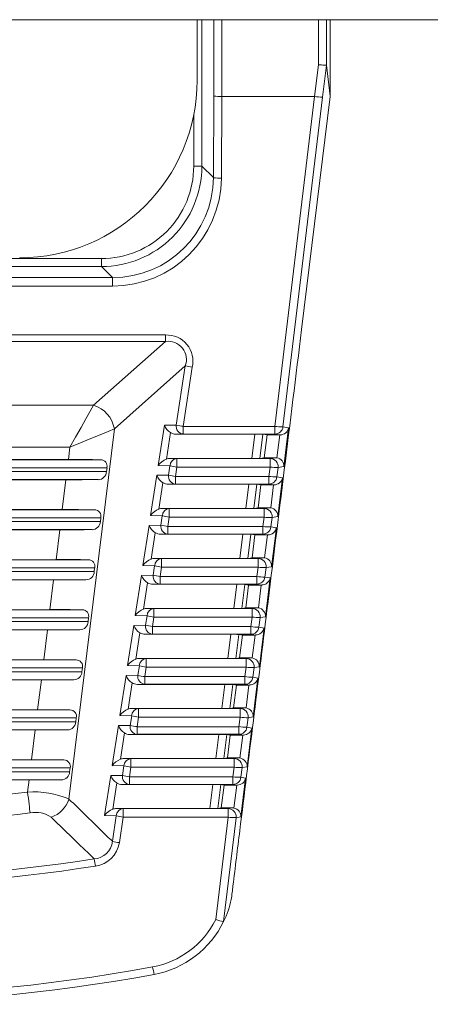
# Model space of a CAD drawing. Extents: x 7 to 113, y 1 to 87.
# Drawn here: x 49 to 50, y 32 to 33 of the extents above; entities that cross this region are included whole.
import ezdxf

# ---------------------------------------------------------------- set-up
doc = ezdxf.new("R2010")
doc.units = 0
doc.header["$MEASUREMENT"] = 0
doc.layers.add('OBJECT', color=7, linetype='CONTINUOUS')

msp = doc.modelspace()

# ---------------------------------------------------------------- linework, layer by layer
at = {"layer": 'OBJECT', "lineweight": 15}
for p, q in [((51.2072, 32.9533), (46.8072, 32.9533)), ((49.4683, 32.8782), (49.4683, 32.9533)), ((49.4741, 32.9533), (49.4741, 32.7719)), ((49.4889, 32.8585), (49.4889, 32.9533)), ((49.4989, 32.9533), (49.4989, 32.8582)), ((49.6187, 32.8974), (49.6187, 32.9533)), ((49.6287, 32.9533), (49.6287, 32.8968)), ((49.6333, 32.9533), (49.6333, 32.8582)), ((49.6333, 32.8586), (49.6333, 32.9533)), ((49.6139, 32.8582), (49.6187, 32.8974)), ((49.6287, 32.8968), (49.6238, 32.8573)), ((49.6287, 32.8968), (49.6287, 32.8968)), ((49.6287, 32.8968), (49.6333, 32.8586)), ((49.4885, 32.7576), (49.4889, 32.8585)), ((49.4989, 32.8582), (49.4984, 32.7571)), ((49.4989, 32.8582), (49.6139, 32.8582)), ((49.4989, 32.8582), (49.4989, 32.8582)), ((49.5649, 32.4494), (49.6139, 32.8582)), ((49.5979, 32.5696), (49.6333, 32.8581)), ((49.6139, 32.8582), (49.6139, 32.8582)), ((49.6333, 32.8581), (49.6333, 32.8586)), ((49.6333, 32.8582), (49.6333, 32.8581)), ((49.6238, 32.8573), (49.5748, 32.4487)), ((49.4642, 32.7719), (49.4642, 32.8356)), ((49.4741, 32.7719), (49.4642, 32.7719)), ((49.4741, 32.7719), (49.4885, 32.7576)), ((48.6671, 32.6574), (49.3496, 32.6574)), ((49.3496, 32.6574), (49.3496, 32.6474)), ((49.3496, 32.6474), (48.6671, 32.6474)), ((49.3633, 32.6337), (49.3496, 32.6474)), ((48.6533, 32.6337), (49.3633, 32.6337)), ((49.3633, 32.6232), (49.3633, 32.6337)), ((49.3633, 32.6232), (48.6533, 32.6232)), ((48.5874, 32.5627), (49.4293, 32.5627)), ((49.4293, 32.5546), (48.5874, 32.5546)), ((49.3399, 32.4755), (49.4293, 32.5546)), ((49.4293, 32.5627), (49.4293, 32.5546)), ((49.4537, 32.5242), (49.3657, 32.4464)), ((49.4425, 32.451), (49.4537, 32.5242)), ((49.4623, 32.5226), (49.4511, 32.4494)), ((48.6767, 32.4755), (49.3399, 32.4755)), ((49.3657, 32.4464), (49.3094, 31.9876)), ((49.4202, 32.4008), (49.4279, 32.4508)), ((49.4279, 32.4508), (49.4425, 32.451)), ((49.4511, 32.4494), (49.5649, 32.4494)), ((49.4511, 32.4399), (49.4511, 32.4494)), ((49.5649, 32.4399), (49.5649, 32.4494)), ((49.5748, 32.4487), (49.5818, 32.4475)), ((49.5818, 32.4475), (49.5759, 32.3995)), ((49.4353, 32.4417), (49.4303, 32.4088)), ((49.4511, 32.4399), (49.4419, 32.4398)), ((49.4419, 32.4398), (49.5399, 32.4398)), ((49.5649, 32.4399), (49.4511, 32.4399)), ((49.5362, 32.4096), (49.5399, 32.4398)), ((49.5498, 32.4397), (49.5462, 32.4097)), ((49.5498, 32.4397), (49.5551, 32.4388)), ((49.5551, 32.4388), (49.5516, 32.4106)), ((49.5707, 32.4388), (49.5551, 32.4388)), ((49.5714, 32.4388), (49.5649, 32.4399)), ((49.5672, 32.4104), (49.5707, 32.4388)), ((49.5714, 32.4388), (49.5707, 32.4388)), ((49.3106, 32.4236), (48.7061, 32.4236)), ((49.3087, 32.4082), (49.3106, 32.4236)), ((48.6679, 32.4081), (49.3488, 32.4081)), ((49.3087, 32.4082), (48.708, 32.4082)), ((49.4349, 32.4096), (49.4433, 32.4095)), ((49.5362, 32.4096), (49.4349, 32.4096)), ((49.4433, 32.4095), (49.4433, 32.399)), ((49.4433, 32.4095), (49.5588, 32.4095)), ((49.5516, 32.4106), (49.5462, 32.4097)), ((49.5516, 32.4106), (49.5655, 32.4106)), ((49.5588, 32.4095), (49.5655, 32.4106)), ((49.5588, 32.399), (49.5588, 32.4095)), ((49.3566, 32.3981), (48.6601, 32.3981)), ((49.3566, 32.3981), (49.356, 32.3934)), ((49.4347, 32.4006), (49.4202, 32.4008)), ((49.4329, 32.389), (49.4347, 32.4006)), ((49.4433, 32.399), (49.4415, 32.3874)), ((49.5588, 32.399), (49.4433, 32.399)), ((49.5574, 32.3874), (49.5588, 32.399)), ((49.5687, 32.3983), (49.5673, 32.3867)), ((49.5759, 32.3995), (49.5687, 32.3983)), ((48.6607, 32.3934), (49.356, 32.3934)), ((49.3457, 32.3834), (48.6709, 32.3834)), ((48.711, 32.3832), (49.3056, 32.3832)), ((49.3011, 32.3462), (49.3056, 32.3832)), ((49.4107, 32.3388), (49.4183, 32.3888)), ((49.4183, 32.3888), (49.4329, 32.389)), ((49.4415, 32.3874), (49.5574, 32.3874)), ((49.4415, 32.3874), (49.4415, 32.3779)), ((49.5574, 32.3779), (49.5574, 32.3874)), ((49.5673, 32.3867), (49.5742, 32.3855)), ((49.5742, 32.3855), (49.5683, 32.3375)), ((49.4258, 32.3796), (49.4207, 32.3469)), ((49.4415, 32.3779), (49.4324, 32.3778)), ((49.4324, 32.3778), (49.5324, 32.3778)), ((49.5574, 32.3779), (49.4415, 32.3779)), ((49.5288, 32.3477), (49.5324, 32.3778)), ((49.5424, 32.3777), (49.5388, 32.3478)), ((49.5424, 32.3777), (49.5474, 32.3768)), ((49.5474, 32.3768), (49.544, 32.3486)), ((49.5631, 32.3768), (49.5474, 32.3768)), ((49.5638, 32.3768), (49.5574, 32.3779)), ((49.5596, 32.3484), (49.5631, 32.3768)), ((49.5638, 32.3768), (49.5631, 32.3768)), ((48.6755, 32.3461), (49.3412, 32.3461)), ((49.3011, 32.3462), (48.7156, 32.3462)), ((49.4253, 32.3477), (49.4338, 32.3475)), ((49.5288, 32.3477), (49.4253, 32.3477)), ((49.4338, 32.3475), (49.4338, 32.337)), ((49.4338, 32.3475), (49.5514, 32.3475)), ((49.544, 32.3486), (49.5388, 32.3478)), ((49.544, 32.3486), (49.5579, 32.3486)), ((49.5514, 32.3475), (49.5579, 32.3486)), ((49.5514, 32.337), (49.5514, 32.3475)), ((49.3489, 32.3361), (48.6677, 32.3361)), ((49.3489, 32.3361), (49.3484, 32.3314)), ((49.4252, 32.3386), (49.4107, 32.3388)), ((49.4234, 32.3269), (49.4252, 32.3386)), ((49.4338, 32.337), (49.432, 32.3254)), ((49.5514, 32.337), (49.4338, 32.337)), ((49.55, 32.3254), (49.5514, 32.337)), ((49.5613, 32.3363), (49.5599, 32.3247)), ((49.5683, 32.3375), (49.5613, 32.3363)), ((48.6683, 32.3314), (49.3484, 32.3314)), ((49.3381, 32.3214), (48.6785, 32.3214)), ((48.7186, 32.3212), (49.298, 32.3212)), ((49.2935, 32.2842), (49.298, 32.3212)), ((49.4012, 32.2769), (49.4088, 32.3267)), ((49.4088, 32.3267), (49.4234, 32.3269)), ((49.432, 32.3254), (49.55, 32.3254)), ((49.432, 32.3254), (49.432, 32.3159)), ((49.55, 32.3159), (49.55, 32.3254)), ((49.5599, 32.3247), (49.5666, 32.3235)), ((49.5666, 32.3235), (49.5607, 32.2755)), ((49.4163, 32.3176), (49.4112, 32.2849)), ((49.432, 32.3159), (49.4229, 32.3158)), ((49.4229, 32.3158), (49.525, 32.3158)), ((49.55, 32.3159), (49.432, 32.3159)), ((49.5214, 32.2857), (49.525, 32.3158)), ((49.535, 32.3157), (49.5314, 32.2858)), ((49.535, 32.3157), (49.5398, 32.3148)), ((49.5398, 32.3148), (49.5364, 32.2866)), ((49.5555, 32.3148), (49.5398, 32.3148)), ((49.5562, 32.3148), (49.55, 32.3159)), ((49.552, 32.2864), (49.5555, 32.3148)), ((49.5562, 32.3148), (49.5555, 32.3148)), ((48.6831, 32.2841), (49.3335, 32.2841)), ((49.2935, 32.2842), (48.7232, 32.2842)), ((49.4158, 32.2857), (49.4243, 32.2856)), ((49.5214, 32.2857), (49.4158, 32.2857)), ((49.4243, 32.2856), (49.4243, 32.2751)), ((49.4243, 32.2856), (49.5439, 32.2856)), ((49.5364, 32.2866), (49.5314, 32.2858)), ((49.5364, 32.2866), (49.5502, 32.2866)), ((49.5439, 32.2856), (49.5502, 32.2866)), ((49.5439, 32.2751), (49.5439, 32.2856)), ((49.3413, 32.2741), (48.6753, 32.2741)), ((49.3413, 32.2741), (49.3407, 32.2694)), ((49.4157, 32.2766), (49.4012, 32.2769)), ((49.4139, 32.2649), (49.4157, 32.2766)), ((49.4243, 32.2751), (49.4225, 32.2633)), ((49.5439, 32.2751), (49.4243, 32.2751)), ((49.5425, 32.2633), (49.5439, 32.2751)), ((49.5539, 32.2744), (49.5525, 32.2626)), ((49.5607, 32.2755), (49.5539, 32.2744)), ((48.6759, 32.2694), (49.3407, 32.2694)), ((49.3917, 32.2149), (49.3993, 32.2647)), ((49.3993, 32.2647), (49.4139, 32.2649)), ((49.4225, 32.2633), (49.5425, 32.2633)), ((49.4225, 32.2633), (49.4225, 32.2539)), ((49.5425, 32.2539), (49.5425, 32.2633)), ((49.5525, 32.2626), (49.559, 32.2615)), ((49.559, 32.2615), (49.5531, 32.2135)), ((49.3305, 32.2594), (48.6861, 32.2594)), ((48.7262, 32.2592), (49.2904, 32.2592)), ((49.2859, 32.2222), (49.2904, 32.2592)), ((49.4067, 32.2556), (49.4017, 32.2229)), ((49.4225, 32.2539), (49.4134, 32.2537)), ((49.4134, 32.2537), (49.5175, 32.2537)), ((49.5425, 32.2539), (49.4225, 32.2539)), ((49.5139, 32.2237), (49.5175, 32.2537)), ((49.5275, 32.2536), (49.5239, 32.2238)), ((49.5275, 32.2536), (49.5322, 32.2528)), ((49.5322, 32.2528), (49.5288, 32.2246)), ((49.5478, 32.2528), (49.5322, 32.2528)), ((49.5486, 32.2528), (49.5425, 32.2539)), ((49.5444, 32.2244), (49.5478, 32.2528)), ((49.5486, 32.2528), (49.5478, 32.2528)), ((49.4063, 32.2237), (49.4148, 32.2236)), ((49.5139, 32.2237), (49.4063, 32.2237)), ((49.4148, 32.2236), (49.4148, 32.2131)), ((49.4148, 32.2236), (49.5365, 32.2236)), ((49.5288, 32.2246), (49.5239, 32.2238)), ((49.5288, 32.2246), (49.5426, 32.2246)), ((49.5365, 32.2236), (49.5426, 32.2246)), ((49.5365, 32.2131), (49.5365, 32.2236)), ((49.3337, 32.2121), (48.6829, 32.2121)), ((48.6907, 32.2221), (49.3259, 32.2221)), ((49.2859, 32.2222), (48.7308, 32.2222)), ((49.3337, 32.2121), (49.3331, 32.2074)), ((49.4062, 32.2147), (49.3917, 32.2149)), ((49.4044, 32.2029), (49.4062, 32.2147)), ((49.4148, 32.2131), (49.413, 32.2013)), ((49.5365, 32.2131), (49.4148, 32.2131)), ((49.5351, 32.2013), (49.5365, 32.2131)), ((49.5464, 32.2124), (49.545, 32.2006)), ((49.5531, 32.2135), (49.5464, 32.2124)), ((48.6835, 32.2074), (49.3331, 32.2074)), ((49.3821, 32.1529), (49.3898, 32.2027)), ((49.3898, 32.2027), (49.4044, 32.2029)), ((49.413, 32.2013), (49.5351, 32.2013)), ((49.413, 32.2013), (49.413, 32.1918)), ((49.5351, 32.1918), (49.5351, 32.2013)), ((49.545, 32.2006), (49.5514, 32.1995)), ((49.5514, 32.1995), (49.5455, 32.1515)), ((49.3229, 32.1974), (48.6938, 32.1974)), ((48.7339, 32.1972), (49.2828, 32.1972)), ((49.2782, 32.1602), (49.2828, 32.1972)), ((49.3972, 32.1935), (49.3922, 32.1609)), ((49.413, 32.1918), (49.4039, 32.1917)), ((49.4039, 32.1917), (49.5101, 32.1917)), ((49.5351, 32.1918), (49.413, 32.1918)), ((49.5065, 32.1618), (49.5101, 32.1917)), ((49.5201, 32.1916), (49.5165, 32.1618)), ((49.5201, 32.1916), (49.5246, 32.1908)), ((49.5246, 32.1908), (49.5211, 32.1626)), ((49.5402, 32.1908), (49.5246, 32.1908)), ((49.5409, 32.1908), (49.5351, 32.1918)), ((49.5367, 32.1624), (49.5402, 32.1908)), ((49.5409, 32.1908), (49.5402, 32.1908)), ((49.5211, 32.1626), (49.5165, 32.1618)), ((49.5211, 32.1626), (49.535, 32.1626)), ((49.5291, 32.1616), (49.535, 32.1626)), ((49.3261, 32.1501), (48.6905, 32.1501)), ((48.6983, 32.1601), (49.3183, 32.1601)), ((49.2782, 32.1602), (48.7384, 32.1602)), ((49.3261, 32.1501), (49.3255, 32.1454)), ((49.3967, 32.1527), (49.3821, 32.1529)), ((49.3949, 32.1409), (49.3967, 32.1527)), ((49.3968, 32.1618), (49.4053, 32.1616)), ((49.5065, 32.1618), (49.3968, 32.1618)), ((49.4053, 32.1511), (49.4034, 32.1393)), ((49.4053, 32.1616), (49.4053, 32.1511)), ((49.4053, 32.1616), (49.5291, 32.1616)), ((49.5291, 32.1511), (49.4053, 32.1511)), ((49.5277, 32.1393), (49.5291, 32.1511)), ((49.5291, 32.1511), (49.5291, 32.1616)), ((49.539, 32.1504), (49.5376, 32.1386)), ((49.5455, 32.1515), (49.539, 32.1504)), ((48.6911, 32.1454), (49.3255, 32.1454)), ((49.3726, 32.0909), (49.3803, 32.1406)), ((49.3803, 32.1406), (49.3949, 32.1409)), ((49.4034, 32.1393), (49.5277, 32.1393)), ((49.4034, 32.1393), (49.4034, 32.1298)), ((49.5277, 32.1298), (49.5277, 32.1393)), ((49.5376, 32.1386), (49.5438, 32.1375)), ((49.5438, 32.1375), (49.5378, 32.0895)), ((49.3153, 32.1354), (48.7014, 32.1354)), ((48.7415, 32.1352), (49.2752, 32.1352)), ((49.2706, 32.0982), (49.2752, 32.1352)), ((49.3877, 32.1315), (49.3827, 32.099)), ((49.4034, 32.1298), (49.3943, 32.1297)), ((49.3943, 32.1297), (49.5026, 32.1297)), ((49.5277, 32.1298), (49.4034, 32.1298)), ((49.4991, 32.0998), (49.5026, 32.1297)), ((49.5126, 32.1296), (49.5091, 32.0999)), ((49.5126, 32.1296), (49.517, 32.1288)), ((49.517, 32.1288), (49.5135, 32.1006)), ((49.5326, 32.1288), (49.517, 32.1288)), ((49.5333, 32.1288), (49.5277, 32.1298)), ((49.5291, 32.1004), (49.5326, 32.1288)), ((49.5333, 32.1288), (49.5326, 32.1288)), ((48.706, 32.0981), (49.3107, 32.0981)), ((49.2706, 32.0982), (48.746, 32.0982)), ((49.3872, 32.0907), (49.3726, 32.0909)), ((49.3853, 32.0788), (49.3872, 32.0907)), ((49.3873, 32.0998), (49.3958, 32.0997)), ((49.4991, 32.0998), (49.3873, 32.0998)), ((49.3958, 32.0891), (49.3939, 32.0772)), ((49.3958, 32.0997), (49.3958, 32.0891)), ((49.3958, 32.0997), (49.5216, 32.0997)), ((49.5216, 32.0891), (49.3958, 32.0891)), ((49.5135, 32.1006), (49.5091, 32.0999)), ((49.5135, 32.1006), (49.5274, 32.1006)), ((49.5202, 32.0772), (49.5216, 32.0891)), ((49.5216, 32.0997), (49.5274, 32.1006)), ((49.5216, 32.0891), (49.5216, 32.0997)), ((49.5378, 32.0895), (49.5316, 32.0884)), ((49.3185, 32.0881), (48.6982, 32.0881)), ((48.6987, 32.0834), (49.3179, 32.0834)), ((49.3185, 32.0881), (49.3179, 32.0834)), ((49.3631, 32.029), (49.3707, 32.0786)), ((49.3707, 32.0786), (49.3853, 32.0788)), ((49.3939, 32.0772), (49.5202, 32.0772)), ((49.3939, 32.0772), (49.3939, 32.0678)), ((49.5202, 32.0678), (49.5202, 32.0772)), ((49.5316, 32.0884), (49.5301, 32.0766)), ((49.5301, 32.0766), (49.5361, 32.0755)), ((49.3077, 32.0734), (48.709, 32.0734)), ((48.7491, 32.0732), (49.2676, 32.0732)), ((49.263, 32.0362), (49.2676, 32.0732)), ((49.3782, 32.0695), (49.3732, 32.037)), ((49.3939, 32.0678), (49.3848, 32.0676)), ((49.3848, 32.0676), (49.4952, 32.0676)), ((49.5202, 32.0678), (49.3939, 32.0678)), ((49.4916, 32.0378), (49.4952, 32.0676)), ((49.5052, 32.0676), (49.5016, 32.0379)), ((49.5052, 32.0676), (49.5094, 32.0668)), ((49.5094, 32.0668), (49.5059, 32.0386)), ((49.525, 32.0668), (49.5094, 32.0668)), ((49.5257, 32.0668), (49.5202, 32.0678)), ((49.5215, 32.0384), (49.525, 32.0668)), ((49.5257, 32.0668), (49.525, 32.0668)), ((49.5361, 32.0755), (49.5302, 32.0275)), ((48.7136, 32.0361), (49.3031, 32.0361)), ((49.263, 32.0362), (48.7536, 32.0362)), ((49.3776, 32.0287), (49.3631, 32.029)), ((49.3758, 32.0168), (49.3776, 32.0287)), ((49.3778, 32.0378), (49.3862, 32.0377)), ((49.4916, 32.0378), (49.3778, 32.0378)), ((49.3862, 32.0377), (49.3862, 32.0272)), ((49.3862, 32.0377), (49.5142, 32.0377)), ((49.5059, 32.0386), (49.5016, 32.0379)), ((49.5059, 32.0386), (49.5198, 32.0386)), ((49.5142, 32.0377), (49.5198, 32.0386)), ((49.5142, 32.0272), (49.5142, 32.0377)), ((49.3109, 32.0261), (48.7058, 32.0261)), ((48.7064, 32.0214), (49.3103, 32.0214)), ((49.3109, 32.0261), (49.3103, 32.0214)), ((49.3536, 31.967), (49.3612, 32.0166)), ((49.3612, 32.0166), (49.3758, 32.0168)), ((49.3862, 32.0272), (49.3844, 32.0152)), ((49.5142, 32.0272), (49.3862, 32.0272)), ((49.5128, 32.0152), (49.5142, 32.0272)), ((49.5241, 32.0265), (49.5227, 32.0145)), ((49.5302, 32.0275), (49.5241, 32.0265)), ((49.3, 32.0114), (48.7166, 32.0114)), ((48.7567, 32.0112), (49.2599, 32.0112)), ((49.2581, 31.9962), (49.2599, 32.0112)), ((49.3687, 32.0075), (49.3637, 31.975)), ((49.3844, 32.0057), (49.3753, 32.0056)), ((49.3753, 32.0056), (49.4878, 32.0056)), ((49.3844, 32.0152), (49.5128, 32.0152)), ((49.3844, 32.0152), (49.3844, 32.0057)), ((49.5128, 32.0057), (49.3844, 32.0057)), ((49.4842, 31.9758), (49.4878, 32.0056)), ((49.4977, 32.0055), (49.4942, 31.9759)), ((49.4977, 32.0055), (49.5018, 32.0048)), ((49.5018, 32.0048), (49.4983, 31.9766)), ((49.5174, 32.0048), (49.5018, 32.0048)), ((49.5128, 32.0057), (49.5128, 32.0152)), ((49.5181, 32.0048), (49.5128, 32.0057)), ((49.5139, 31.9764), (49.5174, 32.0048)), ((49.5181, 32.0048), (49.5174, 32.0048)), ((49.5285, 32.0135), (49.5226, 31.9655)), ((49.5227, 32.0145), (49.5285, 32.0135)), ((49.3681, 31.9668), (49.3536, 31.967)), ((49.3633, 31.9352), (49.3681, 31.9668)), ((49.3683, 31.9758), (49.3767, 31.9757)), ((49.4842, 31.9758), (49.3683, 31.9758)), ((49.3767, 31.9757), (49.5068, 31.9757)), ((49.3767, 31.9652), (49.3767, 31.9757)), ((49.4983, 31.9766), (49.4942, 31.9759)), ((49.4983, 31.9766), (49.5122, 31.9766)), ((49.5068, 31.9757), (49.5122, 31.9766)), ((49.5068, 31.9652), (49.5068, 31.9757)), ((49.3767, 31.9652), (49.3719, 31.9336)), ((49.5068, 31.9652), (49.3767, 31.9652)), ((49.4915, 31.8382), (49.5068, 31.9652)), ((49.5167, 31.9645), (49.5012, 31.8358)), ((49.5226, 31.9655), (49.5167, 31.9645))]:
    msp.add_line(p, q, dxfattribs=at)
at = {"layer": 'OBJECT', "lineweight": 15, "flags": 128}
for points in [[(49.6187, 32.8974), (49.6206, 32.8973), (49.6224, 32.8972), (49.6241, 32.8971), (49.6256, 32.897), (49.6268, 32.8969), (49.6278, 32.8968), (49.6284, 32.8968), (49.6287, 32.8968)], [(49.3106, 32.4236), (49.3176, 32.4361), (49.3244, 32.448), (49.3305, 32.4588), (49.3358, 32.4682), (49.3399, 32.4755)], [(49.3657, 32.4464), (49.3579, 32.4432), (49.348, 32.4391), (49.3365, 32.4343), (49.3238, 32.4291), (49.3106, 32.4236)], [(49.2613, 31.9704), (49.2611, 31.9726), (49.2607, 31.9751), (49.2604, 31.9781), (49.26, 31.9813), (49.2595, 31.9848), (49.2591, 31.9885), (49.2586, 31.9923), (49.2581, 31.9962)]]:
    msp.add_lwpolyline(points, dxfattribs=at)
at = {"layer": 'OBJECT', "lineweight": 15}
for centre, radius, start, end in [((49.2483, 32.8782), 0.22, 270, 0), ((49.4969, 32.9729), 0.1146, 265.9944, 270.9763), ((49.6291, 32.9637), 0.1066, 261.844, 267.1811), ((49.3497, 32.7719), 0.1245, 269.9721, 0.0277), ((49.3497, 32.7718), 0.1144, 269.926, 0.0739), ((49.3638, 32.7584), 0.1247, 269.7867, 359.6443), ((49.3637, 32.7579), 0.1347, 269.8404, 359.6328), ((49.4965, 32.8147), 0.0577, 262.0071, 271.9319), ((49.4305, 32.5301), 0.0326, 346.7662, 92.1628), ((49.4323, 32.532), 0.0228, 339.9673, 97.6065), ((49.4785, 32.6346), 0.1131, 257.3529, 261.78), ((49.3289, 32.4398), 0.0374, 10.1826, 72.8174), ((49.4453, 32.4574), 0.0186, 200.7544, 237.6228), ((49.4519, 32.4495), 0.0096, 171.0459, 264.6867), ((49.4673, 32.5617), 0.1134, 257.3582, 261.7746), ((49.5735, 32.5025), 0.0538, 260.7202, 271.3166), ((49.5649, 32.4499), 0.01, 270.0609, 353.0234), ((49.5714, 32.4495), 0.0106, 270.209, 349.4665), ((49.4418, 32.4523), 0.0125, 238.4486, 270.4155), ((49.5422, 32.1192), 0.3206, 88.6366, 90.4209), ((49.3109, 26.9753), 5.4329, 89.6008, 90.0234), ((49.3487, 32.4), 0.00805, 345.9466, 89.8812), ((49.438, 32.3888), 0.0215, 111.1838, 146.0069), ((49.4348, 32.3963), 0.0133, 89.9756, 110.1284), ((49.444, 32.4003), 0.00928, 94.1947, 178.0819), ((49.5386, 32.7312), 0.3216, 269.5791, 271.3617), ((49.5588, 32.3995), 0.01, 353.0096, 89.9214), ((49.5655, 32.4005), 0.0101, 80.0965, 89.9571), ((49.5654, 32.4), 0.0106, 356.8783, 79.9928), ((49.4595, 32.5112), 0.1134, 257.3582, 261.7747), ((49.5675, 32.452), 0.0537, 260.7112, 271.3256), ((49.3077, 37.8522), 5.4689, 269.9785, 270.3987), ((49.3455, 32.3938), 0.0105, 271.1513, 357.4656), ((49.4357, 32.3953), 0.0186, 200.7483, 237.6253), ((49.4424, 32.3875), 0.0096, 171.0462, 264.6867), ((49.4578, 32.4999), 0.1137, 257.3641, 261.7689), ((49.5661, 32.4404), 0.0537, 260.7126, 271.3308), ((49.5574, 32.3879), 0.01, 270.0628, 353.0253), ((49.5637, 32.3875), 0.0106, 270.209, 349.4663), ((49.4323, 32.3903), 0.0125, 238.4422, 270.4313), ((49.5347, 32.0554), 0.3224, 88.6381, 90.4126), ((49.3033, 26.9133), 5.4329, 89.6008, 90.0234), ((49.3411, 32.338), 0.00805, 345.9466, 89.8812), ((49.4285, 32.3268), 0.0215, 111.1841, 146.0027), ((49.4253, 32.3344), 0.0133, 89.9603, 110.1437), ((49.4345, 32.3383), 0.00928, 94.1891, 178.0877), ((49.5311, 32.6764), 0.3287, 269.5984, 271.3423), ((49.5514, 32.3375), 0.01, 353.0096, 89.9244), ((49.5578, 32.3385), 0.0101, 80.0965, 89.9571), ((49.5578, 32.338), 0.0106, 356.8783, 79.9928), ((49.4501, 32.4495), 0.1137, 257.3669, 261.7735), ((49.5601, 32.39), 0.0537, 260.7112, 271.3256), ((49.3001, 37.7902), 5.4689, 269.9785, 270.3987), ((49.3379, 32.3318), 0.0105, 271.1513, 357.4656), ((49.4262, 32.3333), 0.0186, 200.7539, 237.6197), ((49.4329, 32.3255), 0.0096, 171.0495, 264.6833), ((49.4483, 32.4379), 0.1137, 257.367, 261.7735), ((49.5587, 32.3784), 0.0537, 260.7112, 271.3256), ((49.55, 32.3259), 0.01, 270.0647, 353.0235), ((49.5561, 32.3255), 0.0106, 270.2092, 349.4663), ((49.4228, 32.3283), 0.0125, 238.4523, 270.4212), ((49.5273, 31.9934), 0.3224, 88.6381, 90.4126), ((49.2956, 26.8148), 5.4695, 89.6022, 90.022), ((49.3335, 32.276), 0.00805, 345.9498, 89.8777), ((49.419, 32.2648), 0.0215, 111.1838, 146.0069), ((49.4158, 32.2724), 0.0133, 89.96, 110.1439), ((49.425, 32.2763), 0.00928, 94.1947, 178.0819), ((49.5237, 32.6086), 0.3229, 269.5828, 271.358), ((49.5439, 32.2756), 0.01, 353.0112, 89.9228), ((49.5502, 32.2765), 0.0101, 80.0965, 89.9571), ((49.5501, 32.276), 0.0106, 356.8783, 79.9928), ((49.4405, 32.3873), 0.1134, 257.3583, 261.7746), ((49.5526, 32.328), 0.0537, 260.7126, 271.3308), ((49.3303, 32.2698), 0.0105, 271.1585, 357.4585), ((49.4167, 32.2713), 0.0186, 200.7486, 237.6286), ((49.4234, 32.2634), 0.0096, 171.0462, 264.6867), ((49.4387, 32.3756), 0.1134, 257.3582, 261.7747), ((49.5512, 32.3163), 0.0537, 260.7112, 271.3256), ((49.5425, 32.2639), 0.01, 270.061, 353.0233), ((49.5485, 32.2635), 0.0106, 270.2092, 349.4663), ((49.2923, 37.7843), 5.5251, 269.9798, 270.3957), ((49.4133, 32.2662), 0.0125, 238.4375, 270.4266), ((49.5198, 31.9273), 0.3264, 88.6523, 90.4051), ((49.4095, 32.2028), 0.0215, 111.1878, 146.0029), ((49.4063, 32.2104), 0.0133, 89.9684, 110.1213), ((49.4155, 32.2144), 0.00928, 94.1947, 178.0819), ((49.5162, 32.5484), 0.3247, 269.591, 271.3565), ((49.5365, 32.2136), 0.01, 353.0125, 89.9183), ((49.5426, 32.2146), 0.01, 80.0342, 89.9809), ((49.5425, 32.214), 0.0106, 356.875, 79.9991), ((49.288, 26.7528), 5.4695, 89.6022, 90.022), ((49.3259, 32.214), 0.00805, 345.9498, 89.8777), ((49.431, 32.3253), 0.1134, 257.3582, 261.7747), ((49.5452, 32.2661), 0.0537, 260.7111, 271.3256), ((49.3227, 32.2078), 0.0105, 271.1585, 357.4585), ((49.4072, 32.2093), 0.0186, 200.7542, 237.623), ((49.4139, 32.2014), 0.0096, 171.0464, 264.6865), ((49.4292, 32.3136), 0.1134, 257.3584, 261.7746), ((49.5438, 32.2544), 0.0538, 260.7202, 271.3166), ((49.5351, 32.2018), 0.01, 270.061, 353.0233), ((49.5409, 32.2015), 0.0106, 270.2072, 349.4682), ((49.2847, 37.7223), 5.5251, 269.9798, 270.3957), ((49.4038, 32.2042), 0.0125, 238.4483, 270.4158), ((49.5124, 31.8711), 0.3206, 88.6366, 90.4209), ((49.5088, 32.4905), 0.3287, 269.5984, 271.3423), ((49.535, 32.1526), 0.01, 80.0343, 89.981), ((49.5349, 32.152), 0.0106, 356.8751, 79.9988), ((49.2802, 26.6488), 5.5114, 89.6038, 90.0204), ((49.3183, 32.152), 0.00805, 345.9498, 89.8777), ((49.4, 32.1409), 0.0215, 111.1841, 146.0027), ((49.3968, 32.1485), 0.0133, 89.9603, 110.1437), ((49.4059, 32.1524), 0.00928, 94.189, 178.0876), ((49.4215, 32.2636), 0.1137, 257.3668, 261.7737), ((49.5291, 32.1516), 0.01, 353.0094, 89.9244), ((49.5377, 32.204), 0.0536, 260.7007, 271.336), ((49.3151, 32.1458), 0.0105, 271.1585, 357.4585), ((49.3977, 32.1472), 0.0186, 200.7483, 237.6253), ((49.4043, 32.1394), 0.0096, 171.0462, 264.6867), ((49.4197, 32.2518), 0.1137, 257.364, 261.7689), ((49.5363, 32.1923), 0.0537, 260.7126, 271.3308), ((49.5276, 32.1398), 0.01, 270.063, 353.0251), ((49.5333, 32.1395), 0.0106, 270.205, 349.4705), ((49.2771, 37.6603), 5.5251, 269.9798, 270.3957), ((49.3942, 32.1422), 0.0125, 238.4482, 270.4159), ((49.505, 31.809), 0.3206, 88.6366, 90.4209), ((49.2726, 26.5868), 5.5114, 89.6038, 90.0204), ((49.3107, 32.09), 0.00805, 345.9504, 89.8774), ((49.3905, 32.0789), 0.0215, 111.1838, 146.0069), ((49.3873, 32.0865), 0.0133, 89.96, 110.1439), ((49.3964, 32.0904), 0.00928, 94.1947, 178.0819), ((49.412, 32.2014), 0.1134, 257.3584, 261.7746), ((49.5014, 32.4227), 0.3229, 269.5828, 271.358), ((49.5216, 32.0897), 0.01, 353.0084, 89.9224), ((49.5303, 32.1422), 0.0538, 260.7201, 271.3166), ((49.5274, 32.0906), 0.01, 80.0343, 89.981), ((49.5273, 32.09), 0.0106, 356.8723, 79.9986), ((49.3075, 32.0838), 0.0105, 271.1585, 357.4585), ((49.3881, 32.0852), 0.0186, 200.7539, 237.6197), ((49.3948, 32.0773), 0.0096, 171.0495, 264.6833), ((49.4102, 32.1898), 0.1137, 257.367, 261.7735), ((49.5289, 32.1303), 0.0537, 260.7111, 271.3256), ((49.5202, 32.0778), 0.01, 270.0647, 353.0237), ((49.2695, 37.5983), 5.5251, 269.9798, 270.3957), ((49.3847, 32.0801), 0.0125, 238.4523, 270.4212), ((49.4975, 31.7452), 0.3224, 88.6381, 90.4126), ((49.5257, 32.0775), 0.0106, 270.205, 349.4705), ((49.265, 26.5248), 5.5114, 89.6038, 90.0204), ((49.3031, 32.028), 0.00805, 345.9508, 89.8769), ((49.381, 32.0169), 0.0215, 111.1878, 146.0029), ((49.3778, 32.0245), 0.0133, 89.9684, 110.1213), ((49.3869, 32.0284), 0.00928, 94.1969, 178.0797), ((49.4024, 32.1391), 0.1131, 257.353, 261.78), ((49.4939, 32.3625), 0.3247, 269.591, 271.3565), ((49.5142, 32.0277), 0.01, 353.0125, 89.9183), ((49.5198, 32.0287), 0.00994, 80.0102, 90.0436), ((49.5197, 32.028), 0.0106, 356.8723, 79.9986), ((49.2998, 32.0218), 0.0105, 271.1586, 357.4582), ((49.3786, 32.0232), 0.0186, 200.7486, 237.6286), ((49.3853, 32.0153), 0.0096, 171.0462, 264.6867), ((49.4006, 32.1272), 0.1131, 257.353, 261.78), ((49.5229, 32.0802), 0.0537, 260.7111, 271.3256), ((49.262, 37.4942), 5.483, 269.9782, 270.3973), ((49.3752, 32.0181), 0.0125, 238.4375, 270.4266), ((49.4901, 31.6792), 0.3264, 88.6523, 90.4051), ((49.5214, 32.0682), 0.0537, 260.7111, 271.3256), ((49.5128, 32.0157), 0.01, 270.0611, 353.0234), ((49.5181, 32.0155), 0.0106, 270.205, 349.4705), ((49.0083, 33.9832), 2.0027, 262.8353, 277.1647), ((49.2658, 31.8839), 0.1126, 67.1977, 93.911), ((49.2753, 31.999), 0.036, 289.3293, 341.5374), ((49.0083, 33.9832), 2.0287, 262.8353, 277.1647), ((49.268, 31.9372), 0.0339, 55.4235, 101.2708), ((49.3715, 31.955), 0.0215, 111.1811, 146.0098), ((49.3683, 31.9625), 0.0133, 89.9603, 110.1437), ((49.3774, 31.9665), 0.00928, 94.189, 178.0876), ((49.393, 32.0777), 0.1137, 257.3639, 261.769), ((49.4865, 32.3046), 0.3287, 269.5984, 271.3423), ((49.5068, 31.9657), 0.01, 353.0094, 89.9244), ((49.5122, 31.9667), 0.00994, 80.0102, 90.0436), ((49.5121, 31.966), 0.0106, 356.8721, 79.9988), ((49.5154, 32.0182), 0.0537, 260.7126, 271.3309), ((49.3394, 31.9374), 0.024, 273.3297, 354.7104), ((49.3377, 31.9387), 0.0346, 277.4989, 351.562), ((49.3881, 32.0458), 0.1134, 257.3582, 261.7747), ((49.0083, 34.0474), 2.1597, 261.1442, 278.8558), ((50.0799, 32.0206), 0.7468, 188.2518, 188.9561), ((49.0083, 34.0469), 2.1683, 261.143, 278.857), ((49.3933, 31.8883), 0.12, 334.0783, 347.8933), ((49.3933, 31.8878), 0.11, 280.4135, 333.2138), ((49.3933, 31.8883), 0.12, 280.4136, 334.078), ((49.5117, 31.8994), 0.0644, 251.724, 260.6272), ((49.0083, 33.9827), 2.24, 259.5862, 280.4138), ((49.6534, 31.8214), 0.2438, 189.8756, 192.1041), ((49.0083, 33.9832), 2.25, 259.5862, 280.4138)]:
    msp.add_arc(centre, radius, start, end, dxfattribs=at)
for points, knots in [([(49.5107, 31.8631), (49.5114, 31.8688), (49.5149, 31.8973), (49.5297, 32.0167), (49.5581, 32.2464), (49.5836, 32.4535), (49.5979, 32.5696)], [0, 0, 0, 0, 0.024147, 0.120738, 0.507103, 1, 1, 1, 1]), ([(49.3408, 31.9135), (49.3332, 31.9207), (49.3153, 31.9378), (49.2975, 31.9551), (49.2872, 31.9651)], [0, 0, 0, 0, 0.422662, 1, 1, 1, 1])]:
    msp.add_open_spline(points, degree=3, knots=knots, dxfattribs=at)
for points in [[(49.3094, 31.9876), (49.3633, 31.9352)], [(49.5012, 31.8358), (49.5013, 31.8359)]]:
    msp.add_open_spline(points, degree=1, dxfattribs=at)

doc.saveas('drawing.dxf')
